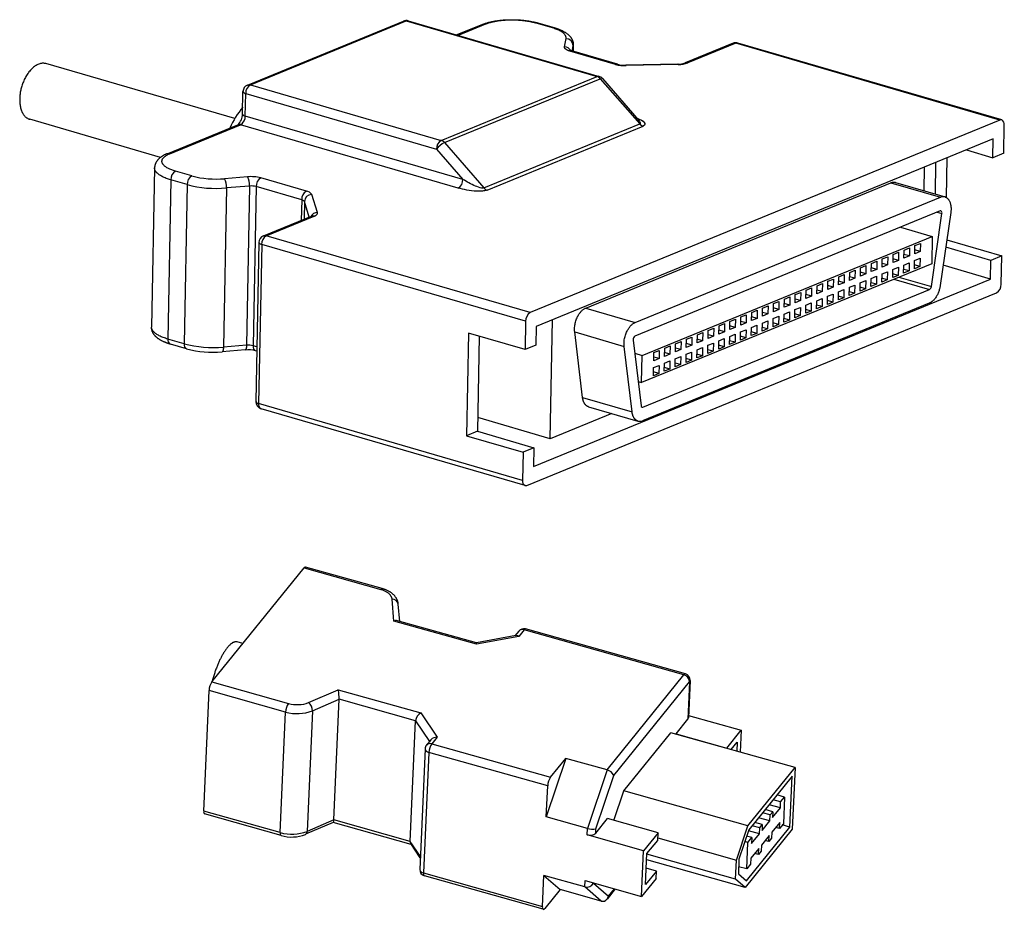
# Model space of a CAD drawing. Units: millimetres. Extents: x 54 to 474, y 40 to 337.
# Drawn here: x 105 to 135, y 148 to 175 of the extents above; entities that cross this region are included whole.
import ezdxf

# ---------------------------------------------------------------- set-up
doc = ezdxf.new("R2010")
doc.units = ezdxf.units.MM
doc.header["$MEASUREMENT"] = 0
doc.layers.add('Layer0000', color=7, linetype='Continuous', lineweight=25)
doc.layers.add('图层0000', color=7, linetype='Continuous', lineweight=25)

msp = doc.modelspace()

# ---------------------------------------------------------------- linework, layer by layer
at = {"layer": 'Layer0000', "color": 7, "linetype": 'Continuous', "lineweight": 25}
for p, q in [((110.888, 154.841), (113.752, 158.382)), ((113.752, 158.382), (116.13, 157.712)), ((116.177, 157.74), (113.798, 158.41)), ((116.538, 156.733), (116.485, 157.408)), ((116.719, 156.723), (116.677, 157.258)), ((119.1, 156.011), (116.538, 156.733)), ((119.103, 156.051), (116.651, 156.742)), ((120.416, 156.257), (119.1, 156.011)), ((120.327, 156.28), (119.101, 156.051)), ((120.417, 156.42), (120.299, 156.275)), ((120.58, 156.459), (120.416, 156.257)), ((125.545, 155.061), (120.58, 156.459)), ((125.592, 155.088), (120.626, 156.487)), ((111.85, 156.031), (111.669, 156.082)), ((123.157, 152.107), (125.545, 155.061)), ((110.888, 154.841), (113.267, 154.172)), ((123.366, 151.932), (125.721, 154.844)), ((125.721, 154.844), (125.669, 153.681)), ((125.738, 154.887), (125.686, 153.723)), ((110.634, 150.829), (110.8, 154.576)), ((113.178, 153.906), (110.8, 154.576)), ((113.892, 154.2), (114.814, 154.6)), ((114.814, 154.6), (117.376, 153.879)), ((114.011, 153.944), (114.838, 154.303)), ((114.672, 150.557), (114.838, 154.303)), ((117.211, 153.635), (114.838, 154.303)), ((113.012, 150.16), (113.178, 153.906)), ((114.011, 153.944), (113.845, 150.198)), ((117.376, 153.879), (117.88, 153.121)), ((125.69, 153.798), (127.321, 153.339)), ((117.046, 149.888), (117.211, 153.635)), ((117.211, 153.635), (117.642, 152.988)), ((125.303, 153.228), (125.669, 153.681)), ((123.679, 151.454), (125.143, 153.264)), ((128.995, 152.179), (125.143, 153.264)), ((125.303, 153.219), (125.303, 153.228)), ((125.303, 153.228), (126.873, 152.786)), ((126.873, 152.786), (127.321, 153.339)), ((127.321, 153.339), (127.29, 152.66)), ((117.688, 153.045), (117.554, 152.879)), ((117.88, 153.121), (117.716, 152.918)), ((117.716, 152.918), (121.404, 151.88)), ((127.011, 152.738), (127.196, 152.967)), ((127.196, 152.967), (127.184, 152.69)), ((117.509, 152.762), (117.344, 149.016)), ((117.628, 152.653), (117.462, 148.906)), ((121.316, 151.614), (117.628, 152.653)), ((126.873, 152.786), (126.873, 152.777)), ((121.879, 152.467), (121.273, 150.651)), ((121.404, 151.88), (121.879, 152.467)), ((123.157, 152.107), (121.879, 152.467)), ((123.157, 152.107), (122.551, 150.291)), ((127.531, 150.369), (128.995, 152.179)), ((128.995, 152.179), (128.911, 150.265)), ((122.812, 150.272), (123.366, 151.932)), ((128.907, 151.914), (127.558, 150.245)), ((128.837, 150.329), (128.907, 151.914)), ((121.273, 150.651), (121.316, 151.614)), ((123.373, 150.536), (123.679, 151.454)), ((127.531, 150.369), (123.679, 151.454)), ((128.548, 151.112), (128.312, 151.178)), ((128.67, 151.263), (128.434, 151.329)), ((128.54, 150.927), (128.548, 151.112)), ((128.548, 151.112), (128.67, 151.263)), ((128.67, 151.263), (128.634, 150.437)), ((113.012, 150.16), (110.634, 150.829)), ((113.04, 150.068), (110.661, 150.738)), ((128.223, 150.709), (127.987, 150.776)), ((128.304, 150.81), (128.068, 150.877)), ((128.54, 150.927), (128.189, 151.026)), ((128.223, 150.709), (128.304, 150.81)), ((128.296, 150.625), (128.54, 150.927)), ((128.304, 150.81), (128.296, 150.625)), ((114.657, 150.478), (113.798, 150.106)), ((114.672, 150.557), (113.845, 150.198)), ((117.077, 149.795), (114.655, 150.477)), ((117.046, 149.888), (114.672, 150.557)), ((122.551, 150.291), (121.273, 150.651)), ((122.806, 150.14), (123.172, 150.593)), ((124.742, 150.15), (123.172, 150.593)), ((127.979, 150.408), (127.743, 150.474)), ((128.215, 150.525), (127.863, 150.623)), ((127.971, 150.223), (128.215, 150.525)), ((128.215, 150.525), (128.223, 150.709)), ((128.52, 150.471), (128.276, 150.17)), ((128.512, 150.287), (128.52, 150.471)), ((128.634, 150.437), (128.512, 150.287)), ((122.542, 150.091), (122.551, 150.291)), ((122.806, 150.14), (122.812, 150.272)), ((124.742, 150.15), (124.295, 149.597)), ((124.732, 149.919), (124.742, 150.15)), ((127.177, 149.306), (127.531, 150.369)), ((127.558, 150.245), (127.255, 149.338)), ((128.911, 150.265), (127.447, 148.454)), ((127.488, 148.661), (128.837, 150.329)), ((127.889, 150.122), (127.549, 150.218)), ((127.645, 149.82), (127.889, 150.122)), ((127.898, 150.307), (127.661, 150.374)), ((127.889, 150.122), (127.898, 150.307)), ((127.898, 150.307), (127.979, 150.408)), ((127.979, 150.408), (127.971, 150.223)), ((128.276, 150.17), (128.268, 149.985)), ((128.512, 150.287), (128.397, 150.319)), ((128.837, 150.329), (128.6, 150.396)), ((117.361, 149.414), (117.046, 149.888)), ((117.359, 149.371), (117.062, 149.818)), ((124.295, 149.597), (122.542, 150.091)), ((124.398, 149.507), (124.732, 149.919)), ((124.735, 149.994), (127.177, 149.306)), ((127.532, 149.854), (127.436, 149.881)), ((127.654, 150.005), (127.493, 150.051)), ((127.495, 149.029), (127.532, 149.854)), ((127.532, 149.854), (127.654, 150.005)), ((127.654, 150.005), (127.645, 149.82)), ((128.195, 150.069), (127.951, 149.767)), ((128.186, 149.884), (128.071, 149.917)), ((128.186, 149.884), (128.195, 150.069)), ((128.268, 149.985), (128.186, 149.884)), ((124.232, 148.178), (124.295, 149.597)), ((124.356, 148.55), (124.398, 149.507)), ((127.869, 149.667), (127.625, 149.365)), ((127.861, 149.482), (127.746, 149.514)), ((127.861, 149.482), (127.869, 149.667)), ((127.942, 149.582), (127.861, 149.482)), ((127.951, 149.767), (127.942, 149.582)), ((127.447, 148.454), (124.39, 149.315)), ((127.15, 148.712), (124.398, 149.487)), ((127.15, 148.712), (127.177, 149.306)), ((127.255, 149.338), (127.235, 148.881)), ((127.625, 149.365), (127.617, 149.18)), ((117.462, 148.906), (121.15, 147.868)), ((124.69, 148.962), (124.356, 148.55)), ((124.69, 148.962), (124.378, 149.05)), ((124.679, 148.731), (124.69, 148.962)), ((127.495, 149.029), (127.244, 149.1)), ((127.617, 149.18), (127.495, 149.029)), ((121.177, 147.776), (117.489, 148.815)), ((121.15, 147.868), (121.192, 148.831)), ((122.47, 148.471), (121.192, 148.831)), ((121.192, 148.831), (121.699, 148.39)), ((122.47, 148.471), (122.479, 148.671)), ((122.479, 148.671), (124.232, 148.178)), ((122.738, 148.599), (122.737, 148.589)), ((122.737, 148.589), (123.2, 148.186)), ((124.679, 148.731), (124.232, 148.178)), ((127.447, 148.454), (127.15, 148.712)), ((127.235, 148.881), (127.488, 148.661)), ((121.699, 148.39), (121.224, 147.803)), ((122.977, 148.03), (121.699, 148.39)), ((122.977, 148.03), (122.47, 148.471)), ((123.413, 148.408), (123.157, 148.091)), ((123.2, 148.186), (123.386, 148.416))]:
    msp.add_line(p, q, dxfattribs=at)
for centre, radius, start, end in [((113.798, 158.357), 0.0526, 89.2585, 151.4456), ((116.176, 157.687), 0.0526, 89.2578, 151.4459), ((116.499, 157.227), 0.181, 9.9125, 94.4046), ((116.609, 156.554), 0.193, 77.1868, 111.5728), ((120.341, 156.151), 0.13, 54.7684, 96.5603), ((120.572, 156.294), 0.2, 74.2835, 141.0278), ((120.528, 156.316), 0.152, 70.1317, 136.9975), ((120.626, 156.434), 0.0526, 89.2585, 151.4456), ((117.905, 156.075), 1.197, 356.9708, 358.8859), ((125.591, 155.036), 0.0524, 89.1199, 151.5843), ((125.486, 154.834), 0.234, 2.55, 75.4442), ((125.538, 154.896), 0.2, 357.483, 74.2541), ((111.318, 154.551), 0.519, 145.8867, 177.2052), ((125.665, 154.891), 0.0728, 319.5804, 356.3378), ((113.608, 154.353), 1.231, 357.6907, 11.6095), ((113.696, 153.881), 0.519, 145.8867, 177.2052), ((113.537, 155.111), 0.977, 253.9803, 291.3071), ((113.686, 153.948), 0.326, 359.3362, 50.7494), ((113.538, 155.158), 1.303, 253.9803, 291.3071), ((117.531, 153.597), 0.322, 118.8552, 173.3192), ((125.614, 153.728), 0.0728, 319.5804, 356.3378), ((117.709, 152.753), 0.2, 141.044, 177.4633), ((117.665, 152.775), 0.152, 70.1317, 136.9975), ((118.146, 152.627), 0.519, 145.8867, 177.2052), ((117.861, 152.888), 0.233, 85.2362, 137.7449), ((117.642, 152.787), 0.135, 190.7114, 263.8278), ((123.089, 151.813), 0.302, 23.2301, 76.9458), ((121.834, 151.589), 0.519, 145.8867, 177.2052), ((110.722, 150.805), 0.0908, 164.5962, 228.2811), ((114.539, 150.543), 0.134, 330.8936, 5.8266), ((113.1, 150.135), 0.0908, 164.5962, 228.2811), ((113.372, 151.412), 1.303, 253.9803, 291.3071), ((113.747, 150.19), 0.0992, 301.3377, 4.4753), ((122.631, 150.346), 0.27, 250.8008, 310.3091), ((122.719, 150.787), 0.523, 251.3204, 280.2669), ((113.363, 151.196), 1.174, 253.9834, 291.7374), ((117.162, 149.878), 0.117, 175.24, 210.9155), ((117.543, 149.007), 0.2, 177.4809, 254.2348), ((117.477, 149.041), 0.135, 190.7114, 263.8278), ((117.55, 148.882), 0.0908, 164.6017, 228.2681), ((122.529, 148.701), 0.237, 255.7762, 331.7534), ((123.021, 148.196), 0.171, 254.9751, 322.3838), ((122.985, 148.227), 0.219, 321.5692, 349.0213), ((121.237, 147.844), 0.0908, 164.5962, 228.2811), ((121.178, 147.828), 0.0526, 269.2585, 331.4456)]:
    msp.add_arc(centre, radius, start, end, dxfattribs=at)
msp.add_rational_spline([(116.485, 157.408), (116.468, 157.617), (116.13, 157.712)], [1, 0.850650808338, 1], degree=2, dxfattribs=at)
msp.add_open_spline([(116.677, 157.258), (116.667, 157.37), (116.522, 157.58), (116.29, 157.708), (116.177, 157.74)], degree=2, knots=[0.0471331, 0.0471331, 0.0471331, 0.3302125, 0.6897384, 0.9436771, 0.9436771, 0.9436771], dxfattribs=at)
msp.add_rational_spline([(111.669, 156.082), (111.539, 156.119), (111.364, 155.903), (111.073, 155.543), (110.895, 154.85)], [0.858302254387, 0.879924871422, 1, 0.813965572588, 0.864254869725], degree=2, knots=[-2.092893, -2.092893, -2.092893, 0, 0, 3.242554, 3.242554, 3.242554], dxfattribs=at)
at = {"layer": '图层0000', "lineweight": -3}
for p, q in [((111.993, 173.388), (116.835, 175.374)), ((112.083, 173.391), (116.925, 175.378)), ((116.925, 175.378), (122.85, 173.651)), ((116.984, 175.382), (122.909, 173.656)), ((119.292, 175.271), (118.492, 174.943)), ((119.381, 175.274), (118.54, 174.929)), ((121.468, 175.16), (120.962, 175.307)), ((121.527, 175.164), (121.021, 175.312)), ((121.838, 174.573), (121.886, 174.828)), ((122.075, 174.442), (122.107, 174.608)), ((122.107, 174.608), (122.103, 174.433)), ((122.109, 174.634), (122.106, 174.433)), ((127.071, 174.683), (125.581, 174.072)), ((127.161, 174.686), (125.671, 174.075)), ((135.355, 172.299), (127.161, 174.686)), ((135.414, 172.304), (127.22, 174.691)), ((123.421, 174.028), (122.006, 174.44)), ((123.48, 174.032), (122.065, 174.445)), ((111.599, 172.343), (105.735, 174.051)), ((125.36, 174.037), (123.743, 174.003)), ((125.369, 174.023), (123.752, 173.989)), ((112.083, 173.391), (118.008, 171.665)), ((118.008, 171.665), (122.85, 173.651)), ((118.107, 171.598), (122.949, 173.584)), ((122.949, 173.584), (124.176, 172.177)), ((123.015, 173.588), (124.148, 172.289)), ((111.841, 172.486), (111.854, 173.184)), ((111.925, 172.424), (111.938, 173.122)), ((111.938, 173.122), (117.863, 171.395)), ((109.294, 171.14), (105.232, 172.323)), ((109.495, 171.251), (111.691, 172.152)), ((109.584, 171.254), (111.78, 172.155)), ((118.537, 170.186), (111.78, 172.155)), ((118.682, 170.455), (111.925, 172.424)), ((119.334, 170.19), (124.176, 172.177)), ((135.355, 172.299), (120.772, 166.315)), ((124.15, 172.286), (124.148, 172.289)), ((135.475, 171.268), (135.491, 172.145)), ((119.434, 170.123), (124.276, 172.11)), ((118.107, 171.598), (119.334, 170.19)), ((135.148, 171.711), (120.96, 165.889)), ((135.137, 171.13), (135.148, 171.711)), ((117.863, 171.395), (118.682, 170.455)), ((134.315, 171.369), (135.137, 171.13)), ((135.475, 171.268), (135.137, 171.13)), ((133.352, 169.997), (133.37, 170.981)), ((133.708, 171.12), (133.685, 169.897)), ((109.108, 170.813), (109.015, 165.867)), ((110.263, 170.563), (109.758, 170.71)), ((133.007, 170.832), (132.993, 170.101)), ((109.613, 170.441), (109.52, 165.495)), ((110.119, 170.293), (109.613, 170.441)), ((110.119, 170.293), (110.026, 165.348)), ((111.999, 170.536), (111.281, 170.476)), ((113.821, 170.089), (112.406, 170.501)), ((122.495, 166.456), (131.974, 170.346)), ((131.974, 170.346), (133.512, 169.898)), ((132.116, 170.357), (133.653, 169.909)), ((111.34, 170.19), (111.247, 165.244)), ((112.058, 170.249), (111.34, 170.19)), ((112.058, 170.249), (111.965, 165.304)), ((112.261, 170.232), (112.168, 165.287)), ((113.677, 169.82), (112.261, 170.232)), ((113.677, 169.82), (113.665, 169.182)), ((113.76, 169.767), (113.749, 169.217)), ((113.913, 169.284), (113.76, 169.767)), ((114.165, 169.426), (113.987, 169.983)), ((124.032, 166.009), (133.512, 169.898)), ((133.504, 169.475), (124.024, 165.586)), ((133.229, 167.123), (133.557, 169.397)), ((133.414, 169.439), (133.557, 169.397)), ((133.831, 169.427), (133.504, 167.154)), ((112.489, 168.7), (113.979, 169.311)), ((112.578, 168.703), (114.068, 169.314)), ((113.991, 169.317), (113.979, 169.311)), ((132.269, 168.969), (133.255, 168.681)), ((112.349, 168.496), (112.256, 163.55)), ((120.772, 166.315), (112.578, 168.703)), ((124.247, 164.985), (133.255, 168.681)), ((132.719, 168.398), (132.888, 168.468)), ((132.888, 168.468), (132.883, 168.214)), ((133.255, 168.681), (133.239, 167.836)), ((133.708, 168.574), (135.415, 168.077)), ((112.434, 168.434), (112.34, 163.488)), ((120.628, 166.046), (112.434, 168.434)), ((132.043, 168.121), (132.212, 168.19)), ((132.212, 168.19), (132.207, 167.937)), ((132.376, 168.006), (132.381, 168.26)), ((132.381, 168.26), (132.55, 168.329)), ((132.55, 168.329), (132.545, 168.075)), ((132.714, 168.145), (132.719, 168.398)), ((132.883, 168.214), (132.714, 168.145)), ((132.883, 168.214), (132.716, 168.263)), ((135.077, 167.938), (133.676, 168.347)), ((131.368, 167.844), (131.537, 167.913)), ((131.537, 167.913), (131.532, 167.66)), ((131.701, 167.729), (131.706, 167.983)), ((131.706, 167.983), (131.874, 168.052)), ((131.874, 168.052), (131.87, 167.798)), ((132.039, 167.868), (132.043, 168.121)), ((132.207, 167.937), (132.039, 167.868)), ((132.207, 167.937), (132.041, 167.985)), ((132.372, 167.795), (132.541, 167.864)), ((132.545, 168.075), (132.376, 168.006)), ((132.545, 168.075), (132.379, 168.124)), ((132.541, 167.864), (132.537, 167.611)), ((132.705, 167.68), (132.71, 167.933)), ((132.71, 167.933), (132.879, 168.003)), ((132.879, 168.003), (132.874, 167.749)), ((135.066, 167.357), (135.077, 167.938)), ((135.415, 168.077), (135.077, 167.938)), ((135.398, 167.2), (135.415, 168.077)), ((133.239, 167.836), (124.231, 164.14)), ((130.687, 167.313), (130.692, 167.567)), ((130.692, 167.567), (130.861, 167.636)), ((130.861, 167.636), (130.856, 167.382)), ((131.025, 167.452), (131.03, 167.705)), ((131.194, 167.521), (131.027, 167.57)), ((131.03, 167.705), (131.199, 167.775)), ((131.199, 167.775), (131.194, 167.521)), ((131.363, 167.59), (131.368, 167.844)), ((131.532, 167.66), (131.363, 167.59)), ((131.532, 167.66), (131.365, 167.708)), ((131.697, 167.518), (131.866, 167.587)), ((131.87, 167.798), (131.701, 167.729)), ((131.87, 167.798), (131.703, 167.847)), ((131.866, 167.587), (131.861, 167.333)), ((132.03, 167.403), (132.035, 167.656)), ((132.035, 167.656), (132.204, 167.726)), ((132.204, 167.726), (132.199, 167.472)), ((132.368, 167.541), (132.372, 167.795)), ((132.537, 167.611), (132.368, 167.541)), ((132.537, 167.611), (132.37, 167.659)), ((132.874, 167.749), (132.705, 167.68)), ((132.874, 167.749), (132.708, 167.798)), ((135.066, 167.357), (133.595, 167.786)), ((120.878, 161.535), (135.066, 167.357)), ((130.012, 167.036), (130.016, 167.29)), ((130.016, 167.29), (130.185, 167.359)), ((130.185, 167.359), (130.181, 167.105)), ((130.35, 167.175), (130.354, 167.428)), ((130.518, 167.244), (130.35, 167.175)), ((130.518, 167.244), (130.352, 167.292)), ((130.354, 167.428), (130.523, 167.497)), ((130.523, 167.497), (130.518, 167.244)), ((130.856, 167.382), (130.687, 167.313)), ((130.856, 167.382), (130.69, 167.431)), ((131.016, 166.987), (131.021, 167.24)), ((131.021, 167.24), (131.19, 167.31)), ((131.194, 167.521), (131.025, 167.452)), ((131.19, 167.31), (131.185, 167.056)), ((131.354, 167.125), (131.359, 167.379)), ((131.523, 167.195), (131.356, 167.243)), ((131.359, 167.379), (131.528, 167.448)), ((131.528, 167.448), (131.523, 167.195)), ((131.692, 167.264), (131.697, 167.518)), ((131.861, 167.333), (131.692, 167.264)), ((131.861, 167.333), (131.694, 167.382)), ((132.199, 167.472), (132.03, 167.403)), ((132.199, 167.472), (132.032, 167.52)), ((132.067, 167.355), (133.173, 167.033)), ((132.219, 167.418), (133.229, 167.123)), ((120.671, 160.947), (135.254, 166.931)), ((124.268, 163.379), (133.173, 167.033)), ((129.003, 166.874), (129.172, 166.943)), ((129.172, 166.943), (129.167, 166.689)), ((129.336, 166.759), (129.341, 167.012)), ((129.341, 167.012), (129.51, 167.082)), ((129.51, 167.082), (129.505, 166.828)), ((129.674, 166.897), (129.679, 167.151)), ((129.843, 166.967), (129.674, 166.897)), ((129.843, 166.967), (129.676, 167.015)), ((129.679, 167.151), (129.848, 167.22)), ((129.848, 167.22), (129.843, 166.967)), ((130.181, 167.105), (130.012, 167.036)), ((130.181, 167.105), (130.014, 167.154)), ((130.341, 166.71), (130.346, 166.963)), ((130.346, 166.963), (130.514, 167.032)), ((130.514, 167.032), (130.51, 166.779)), ((130.679, 166.848), (130.683, 167.102)), ((130.847, 166.917), (130.681, 166.966)), ((130.683, 167.102), (130.852, 167.171)), ((130.852, 167.171), (130.847, 166.917)), ((131.185, 167.056), (131.016, 166.987)), ((131.185, 167.056), (131.019, 167.105)), ((131.523, 167.195), (131.354, 167.125)), ((128.327, 166.596), (128.496, 166.666)), ((128.496, 166.666), (128.492, 166.412)), ((128.66, 166.481), (128.665, 166.735)), ((128.665, 166.735), (128.834, 166.804)), ((128.834, 166.804), (128.829, 166.551)), ((128.998, 166.62), (129.003, 166.874)), ((129.167, 166.689), (128.998, 166.62)), ((129.167, 166.689), (129, 166.738)), ((129.505, 166.828), (129.336, 166.759)), ((129.505, 166.828), (129.338, 166.877)), ((129.665, 166.432), (129.67, 166.686)), ((129.67, 166.686), (129.839, 166.755)), ((129.839, 166.755), (129.834, 166.502)), ((130.003, 166.571), (130.008, 166.825)), ((130.172, 166.64), (130.003, 166.571)), ((130.172, 166.64), (130.005, 166.689)), ((130.008, 166.825), (130.177, 166.894)), ((130.177, 166.894), (130.172, 166.64)), ((130.51, 166.779), (130.341, 166.71)), ((130.51, 166.779), (130.343, 166.827)), ((130.847, 166.917), (130.679, 166.848)), ((122.495, 166.456), (124.032, 166.009)), ((133.165, 166.61), (124.26, 162.956)), ((127.647, 166.066), (127.652, 166.319)), ((127.652, 166.319), (127.821, 166.389)), ((127.821, 166.389), (127.816, 166.135)), ((127.985, 166.204), (127.99, 166.458)), ((128.154, 166.274), (127.987, 166.322)), ((127.99, 166.458), (128.159, 166.527)), ((128.159, 166.527), (128.154, 166.274)), ((128.323, 166.343), (128.327, 166.596)), ((128.492, 166.412), (128.323, 166.343)), ((128.492, 166.412), (128.325, 166.461)), ((128.656, 166.27), (128.825, 166.339)), ((128.829, 166.551), (128.66, 166.481)), ((128.829, 166.551), (128.663, 166.599)), ((128.825, 166.339), (128.821, 166.086)), ((128.99, 166.155), (128.994, 166.409)), ((128.994, 166.409), (129.163, 166.478)), ((129.163, 166.478), (129.158, 166.224)), ((129.327, 166.294), (129.332, 166.547)), ((129.496, 166.363), (129.327, 166.294)), ((129.496, 166.363), (129.33, 166.412)), ((129.332, 166.547), (129.501, 166.617)), ((129.501, 166.617), (129.496, 166.363)), ((129.834, 166.502), (129.665, 166.432)), ((129.834, 166.502), (129.667, 166.55)), ((120.628, 166.046), (120.611, 165.169)), ((121.396, 162.398), (121.465, 166.096)), ((126.971, 165.788), (126.976, 166.042)), ((126.976, 166.042), (127.145, 166.111)), ((127.145, 166.111), (127.14, 165.858)), ((127.309, 165.927), (127.314, 166.181)), ((127.478, 165.996), (127.311, 166.045)), ((127.314, 166.181), (127.483, 166.25)), ((127.483, 166.25), (127.478, 165.996)), ((127.816, 166.135), (127.647, 166.066)), ((127.816, 166.135), (127.649, 166.184)), ((127.981, 165.993), (128.15, 166.062)), ((128.154, 166.274), (127.985, 166.204)), ((128.15, 166.062), (128.145, 165.809)), ((128.314, 165.878), (128.319, 166.132)), ((128.319, 166.132), (128.488, 166.201)), ((128.488, 166.201), (128.483, 165.947)), ((128.652, 166.017), (128.656, 166.27)), ((128.821, 166.086), (128.652, 166.017)), ((128.821, 166.086), (128.654, 166.134)), ((129.158, 166.224), (128.99, 166.155)), ((129.158, 166.224), (128.992, 166.273)), ((120.96, 165.889), (120.949, 165.308)), ((122.399, 163.676), (122.153, 165.714)), ((122.153, 165.714), (123.69, 165.266)), ((126.296, 165.511), (126.301, 165.765)), ((126.301, 165.765), (126.469, 165.834)), ((126.469, 165.834), (126.465, 165.58)), ((126.634, 165.65), (126.638, 165.903)), ((126.802, 165.719), (126.634, 165.65)), ((126.802, 165.719), (126.636, 165.768)), ((126.638, 165.903), (126.807, 165.973)), ((126.807, 165.973), (126.802, 165.719)), ((127.14, 165.858), (126.971, 165.788)), ((127.14, 165.858), (126.974, 165.906)), ((127.3, 165.462), (127.305, 165.716)), ((127.305, 165.716), (127.474, 165.785)), ((127.478, 165.996), (127.309, 165.927)), ((127.474, 165.785), (127.469, 165.531)), ((127.638, 165.601), (127.643, 165.854)), ((127.807, 165.67), (127.64, 165.719)), ((127.643, 165.854), (127.812, 165.924)), ((127.812, 165.924), (127.807, 165.67)), ((127.976, 165.739), (127.981, 165.993)), ((128.145, 165.809), (127.976, 165.739)), ((128.145, 165.809), (127.978, 165.857)), ((128.483, 165.947), (128.314, 165.878)), ((128.483, 165.947), (128.316, 165.996)), ((110.026, 165.348), (109.52, 165.495)), ((118.857, 165.681), (118.796, 162.489)), ((120.611, 165.169), (118.857, 165.681)), ((119.19, 165.583), (119.134, 162.628)), ((123.967, 165.462), (124.214, 163.424)), ((125.287, 165.349), (125.456, 165.418)), ((125.456, 165.418), (125.451, 165.165)), ((125.62, 165.234), (125.625, 165.488)), ((125.625, 165.488), (125.794, 165.557)), ((125.794, 165.557), (125.789, 165.303)), ((125.958, 165.373), (125.963, 165.626)), ((126.127, 165.442), (125.958, 165.373)), ((126.127, 165.442), (125.96, 165.49)), ((125.963, 165.626), (126.132, 165.695)), ((126.132, 165.695), (126.127, 165.442)), ((126.465, 165.58), (126.296, 165.511)), ((126.465, 165.58), (126.298, 165.629)), ((126.625, 165.185), (126.63, 165.438)), ((126.63, 165.438), (126.799, 165.508)), ((126.799, 165.508), (126.794, 165.254)), ((126.963, 165.323), (126.967, 165.577)), ((127.132, 165.393), (126.965, 165.441)), ((126.967, 165.577), (127.136, 165.646)), ((127.136, 165.646), (127.132, 165.393)), ((127.469, 165.531), (127.3, 165.462)), ((127.469, 165.531), (127.303, 165.58)), ((127.807, 165.67), (127.638, 165.601)), ((110.103, 165.19), (109.598, 165.337)), ((111.921, 165.155), (111.203, 165.095)), ((111.965, 165.304), (111.247, 165.244)), ((112.288, 165.252), (112.168, 165.287)), ((112.286, 165.117), (112.246, 165.128)), ((120.949, 165.308), (120.611, 165.169)), ((123.936, 163.228), (123.69, 165.266)), ((124.611, 165.072), (124.78, 165.141)), ((124.78, 165.141), (124.776, 164.887)), ((124.945, 164.957), (124.949, 165.21)), ((124.949, 165.21), (125.118, 165.28)), ((125.118, 165.28), (125.113, 165.026)), ((125.282, 165.095), (125.287, 165.349)), ((125.451, 165.165), (125.282, 165.095)), ((125.451, 165.165), (125.285, 165.213)), ((125.789, 165.303), (125.62, 165.234)), ((125.789, 165.303), (125.622, 165.352)), ((125.949, 164.908), (125.954, 165.161)), ((125.954, 165.161), (126.123, 165.231)), ((126.123, 165.231), (126.118, 164.977)), ((126.287, 165.046), (126.292, 165.3)), ((126.456, 165.116), (126.287, 165.046)), ((126.456, 165.116), (126.289, 165.164)), ((126.292, 165.3), (126.461, 165.369)), ((126.461, 165.369), (126.456, 165.116)), ((126.794, 165.254), (126.625, 165.185)), ((126.794, 165.254), (126.627, 165.303)), ((127.132, 165.393), (126.963, 165.323)), ((124.017, 165.052), (124.247, 164.985)), ((124.231, 164.14), (124.247, 164.985)), ((124.607, 164.818), (124.611, 165.072)), ((124.776, 164.887), (124.607, 164.818)), ((124.776, 164.887), (124.609, 164.936)), ((124.941, 164.745), (125.109, 164.815)), ((125.113, 165.026), (124.945, 164.957)), ((125.113, 165.026), (124.947, 165.075)), ((125.109, 164.815), (125.105, 164.561)), ((125.274, 164.63), (125.278, 164.884)), ((125.278, 164.884), (125.447, 164.953)), ((125.447, 164.953), (125.442, 164.7)), ((125.611, 164.769), (125.616, 165.023)), ((125.78, 164.838), (125.611, 164.769)), ((125.78, 164.838), (125.614, 164.887)), ((125.616, 165.023), (125.785, 165.092)), ((125.785, 165.092), (125.78, 164.838)), ((126.118, 164.977), (125.949, 164.908)), ((126.118, 164.977), (125.951, 165.025)), ((124.598, 164.353), (124.603, 164.607)), ((124.603, 164.607), (124.772, 164.676)), ((124.772, 164.676), (124.767, 164.422)), ((124.936, 164.492), (124.941, 164.745)), ((125.105, 164.561), (124.936, 164.492)), ((125.105, 164.561), (124.938, 164.61)), ((125.442, 164.7), (125.274, 164.63)), ((125.442, 164.7), (125.276, 164.748)), ((124.767, 164.422), (124.598, 164.353)), ((124.767, 164.422), (124.6, 164.471)), ((124.124, 164.171), (124.231, 164.14)), ((122.399, 163.676), (123.936, 163.228)), ((120.535, 161.101), (112.34, 163.488)), ((120.612, 160.943), (112.418, 163.33)), ((122.581, 163.393), (124.118, 162.945)), ((124.225, 163.391), (124.268, 163.379)), ((121.396, 162.398), (119.142, 163.055)), ((123.306, 163.182), (121.396, 162.398)), ((119.134, 162.628), (118.796, 162.489)), ((118.796, 162.489), (120.551, 161.978)), ((119.134, 162.628), (120.889, 162.117)), ((120.889, 162.117), (120.551, 161.978)), ((120.889, 162.117), (120.878, 161.535)), ((120.551, 161.978), (120.535, 161.101))]:
    msp.add_line(p, q, dxfattribs=at)
for centre, radius, start, end in [((116.921, 175.166), 0.225, 73.7566, 112.3075), ((116.885, 175.249), 0.135, 72.6431, 111.4628), ((116.961, 175.296), 0.0888, 75.059, 113.9675), ((119.341, 175.145), 0.135, 72.6431, 111.4644), ((120.998, 175.226), 0.0888, 75.059, 113.9675), ((121.504, 175.079), 0.0888, 75.059, 113.9675), ((121.883, 174.604), 0.223, 0.877, 89.2498), ((121.949, 174.637), 0.16, 349.304, 358.898), ((127.157, 174.475), 0.225, 73.7564, 112.3093), ((127.12, 174.558), 0.135, 72.6431, 111.4644), ((127.197, 174.605), 0.0888, 75.0583, 113.9675), ((121.831, 174.341), 0.232, 29.7148, 88.2264), ((122.042, 174.359), 0.0888, 75.059, 113.9675), ((122.131, 174.694), 0.258, 241.9795, 255.0601), ((123.457, 173.947), 0.0888, 75.059, 113.9675), ((123.716, 175.127), 1.138, 254.9559, 271.7704), ((123.713, 174.922), 0.92, 255.3232, 271.8593), ((123.734, 173.988), 0.0171, 4.4706, 60.7752), ((125.365, 174.72), 0.683, 269.5493, 288.4064), ((125.352, 174.022), 0.0171, 4.4706, 60.7752), ((125.372, 174.911), 0.887, 269.7882, 289.6619), ((125.63, 173.946), 0.135, 72.6431, 111.4644), ((122.886, 173.57), 0.0888, 75.059, 113.9675), ((122.846, 173.44), 0.225, 41.0689, 73.756), ((112.079, 173.179), 0.225, 112.3142, 178.9216), ((112.244, 173.131), 0.306, 121.7521, 181.7008), ((112.043, 173.262), 0.135, 72.6431, 111.4644), ((122.784, 173.447), 0.215, 39.82, 72.2321), ((122.985, 173.532), 0.0638, 61.7386, 124.3334), ((111.945, 173.219), 0.0974, 201.1893, 266.0774), ((114.322, 170.727), 3.166, 141.4827, 155.2709), ((111.41, 172.479), 0.431, 310.6614, 1.0253), ((111.932, 172.521), 0.0974, 201.1893, 266.0774), ((111.74, 172.027), 0.135, 72.6431, 111.4644), ((111.619, 172.415), 0.306, 301.7521, 1.7008), ((124.341, 172.314), 0.215, 219.82, 252.2321), ((135.391, 172.218), 0.0888, 75.059, 113.9675), ((135.344, 172.171), 0.15, 350.1125, 62.2632), ((118.168, 171.405), 0.306, 121.7521, 181.7008), ((118.396, 171), 0.664, 115.7895, 143.4207), ((117.942, 171.46), 0.215, 39.82, 72.2321), ((109.544, 171.126), 0.135, 72.6431, 111.4644), ((109.919, 170.45), 0.306, 121.7521, 181.7008), ((110.424, 170.303), 0.306, 121.7521, 181.7008), ((111.024, 173.716), 3.541, 255.1839, 275.1171), ((111.018, 173.415), 2.95, 255.1839, 275.1171), ((110.801, 170.229), 0.54, 355.8934, 27.311), ((112.104, 169.361), 1.179, 75.1739, 95.1271), ((111.519, 170.288), 0.54, 355.8934, 27.311), ((112.567, 170.241), 0.306, 121.7521, 181.7008), ((118.377, 170.446), 0.306, 301.7521, 1.7008), ((132.061, 170.151), 0.213, 75.0616, 113.9649), ((112.111, 169.662), 0.59, 75.1839, 95.1171), ((113.982, 169.829), 0.306, 121.7521, 181.7008), ((113.788, 169.854), 0.237, 32.8814, 81.8362), ((119.499, 170.327), 0.215, 219.82, 252.2321), ((113.66, 169.703), 0.118, 32.7814, 81.9361), ((113.987, 169.755), 0.228, 90.0755, 176.9428), ((133.598, 169.703), 0.213, 75.0616, 113.9649), ((114.168, 169.19), 0.236, 90.9467, 151.0729), ((133.518, 169.443), 0.0355, 75.0615, 113.9649), ((133.492, 169.418), 0.0688, 341.8257, 58.7879), ((114.028, 169.186), 0.135, 72.6431, 111.4644), ((112.574, 168.492), 0.225, 112.3093, 178.9272), ((112.44, 168.531), 0.0974, 201.1893, 266.0774), ((112.739, 168.443), 0.306, 121.7521, 181.7008), ((112.538, 168.574), 0.135, 72.6431, 111.4644), ((133.113, 167.133), 0.116, 300.7782, 355.3421), ((135.093, 167.191), 0.306, 301.7521, 1.7008), ((120.933, 166.055), 0.306, 121.7521, 181.7008), ((109.668, 165.47), 0.15, 170.1125, 242.2633), ((124.092, 165.48), 0.126, 122.3567, 188.1023), ((110.173, 165.322), 0.15, 170.1125, 242.2633), ((110.931, 168.771), 3.541, 255.1839, 275.1171), ((110.921, 168.255), 3.173, 255.0706, 275.0963), ((112.007, 164.198), 0.96, 75.5864, 95.1675), ((112.017, 164.716), 0.59, 75.1839, 95.1171), ((112.316, 165.261), 0.15, 170.1125, 242.2633), ((112.481, 163.546), 0.225, 178.9222, 253.756), ((112.347, 163.586), 0.0974, 201.1907, 266.0768), ((112.488, 163.463), 0.15, 170.1125, 242.2633), ((124.265, 163.424), 0.0515, 179.7932, 245.7233), ((124.253, 163.411), 0.0355, 255.0565, 293.97), ((124.173, 163.151), 0.213, 255.0565, 293.97), ((120.682, 161.075), 0.15, 170.1125, 242.2633), ((120.635, 161.028), 0.0888, 255.059, 293.9675)]:
    msp.add_arc(centre, radius, start, end, dxfattribs=at)
for points, degree, knots in [([(119.292, 175.271), (119.417, 175.322), (119.749, 175.394), (120.097, 175.419), (120.461, 175.415), (120.858, 175.359), (121.021, 175.312)], 2, [0, 0, 0, 0.189421, 0.409695, 0.56322, 0.789366, 1, 1, 1]), ([(121.527, 175.164), (121.748, 175.102), (121.981, 174.94), (122.082, 174.798), (122.11, 174.68), (122.109, 174.634)], 2, [0, 0, 0, 0.457248, 0.706685, 0.892292, 1, 1, 1]), ([(122.006, 174.44), (121.902, 174.47), (121.833, 174.543), (121.838, 174.573)], 2, [0, 0, 0, 0.64084, 1, 1, 1]), ([(124.09, 172.355), (124.187, 172.317), (124.304, 172.259), (124.349, 172.167), (124.315, 172.126), (124.276, 172.11)], 3, [0.2172741, 0.2172741, 0.2172741, 0.2172741, 0.6788135, 0.8447231, 1, 1, 1, 1]), ([(124.176, 172.177), (124.192, 172.183), (124.207, 172.212), (124.169, 172.263), (124.148, 172.289)], 3, [0, 0, 0, 0, 0.1081408, 0.2597521, 0.2597521, 0.2597521, 0.2597521]), ([(109.495, 171.251), (109.387, 171.208), (109.225, 171.091), (109.145, 170.971), (109.11, 170.871), (109.108, 170.813)], 2, [0, 0, 0, 0.345099, 0.662846, 0.818071, 1, 1, 1]), ([(119.334, 170.19), (119.318, 170.184), (119.244, 170.181), (119.122, 170.228), (118.935, 170.306), (118.801, 170.381), (118.682, 170.455)], 3, [0, 0, 0, 0, 0.108141, 0.324422, 0.324422, 1, 1, 1, 1]), ([(119.434, 170.123), (119.395, 170.107), (119.282, 170.088), (118.939, 170.088), (118.701, 170.139), (118.537, 170.186)], 3, [0, 0, 0, 0, 0.155277, 0.321187, 1, 1, 1, 1]), ([(114.068, 169.314), (114.13, 169.34), (114.174, 169.399), (114.165, 169.426)], 2, [0, 0, 0, 0.510338, 1, 1, 1]), ([(109.598, 165.337), (109.45, 165.38), (109.224, 165.495), (109.089, 165.627), (109.014, 165.776), (109.015, 165.867)], 2, [0, 0, 0, 0.305806, 0.593046, 0.785317, 1, 1, 1])]:
    msp.add_open_spline(points, degree=degree, knots=knots, dxfattribs=at)
for points, weights, knots in [([(120.962, 175.307), (120.599, 175.413), (120.136, 175.403), (119.673, 175.394), (119.381, 175.274)], [1, 0.923879532511, 1, 0.923879532511, 1], [0, 0, 0, 0.5, 0.5, 1, 1, 1]), ([(109.758, 170.71), (109.395, 170.816), (109.344, 170.975), (109.293, 171.135), (109.584, 171.254)], [1, 0.923879532511, 1, 0.923879532511, 1], [0, 0, 0, 0.5, 0.5, 1, 1, 1]), ([(109.613, 170.441), (109.177, 170.568), (109.116, 170.759), (109.108, 170.786), (109.108, 170.813)], [1, 0.923879532511, 1, 0.988605091422, 0.980621721048], [0, 0, 0, 0.5, 0.5, 0.5748479, 0.5748479, 0.5748479]), ([(109.52, 165.495), (109.084, 165.622), (109.023, 165.814), (109.015, 165.84), (109.015, 165.867)], [1, 0.923879532511, 1, 0.988605091422, 0.980621721048], [0, 0, 0, 0.5, 0.5, 0.5748479, 0.5748479, 0.5748479])]:
    msp.add_rational_spline(points, weights, degree=2, knots=knots, dxfattribs=at)
for points, weights in [([(121.886, 174.828), (121.924, 175.027), (121.468, 175.16)], [1, 0.887250175851, 1]), ([(105.735, 174.051), (104.946, 174.281), (104.921, 172.956)], [0.952617463533, 0.524934751942, 1]), ([(104.921, 172.956), (104.91, 172.417), (105.232, 172.323)], [1, 0.730820714559, 0.75147137996]), ([(133.653, 169.909), (133.891, 169.84), (133.831, 169.427)], [0.859600145185, 0.728693387984, 1]), ([(133.504, 167.154), (133.442, 166.724), (133.165, 166.61)], [1, 0.773342141338, 1]), ([(122.153, 165.714), (122.083, 166.287), (122.495, 166.456)], [1, 0.633988905606, 1]), ([(123.69, 165.266), (123.62, 165.839), (124.032, 166.009)], [1, 0.633988905606, 1]), ([(111.247, 165.244), (111.244, 165.099), (111.203, 165.095)], [1, 0.777812328789, 0.892726086134]), ([(111.965, 165.304), (111.962, 165.158), (111.921, 165.155)], [1, 0.777812328789, 0.892726086134]), ([(122.581, 163.393), (122.428, 163.438), (122.399, 163.676)], [0.900855911754, 0.846576771162, 1]), ([(124.118, 162.945), (123.965, 162.99), (123.936, 163.228)], [0.900855911754, 0.846576771162, 1])]:
    msp.add_rational_spline(points, weights, degree=2, dxfattribs=at)

doc.saveas('drawing.dxf')
